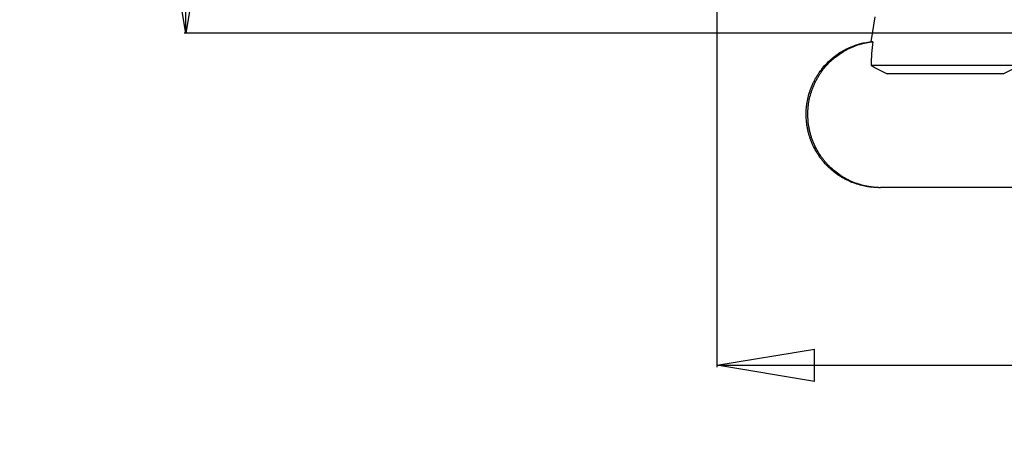
# Model space of a CAD drawing. Units: inches. Extents: x -1144 to 62, y -611 to 153.
# Drawn here: x -585 to -464, y -271 to -221 of the extents above; entities that cross this region are included whole.
import ezdxf

# ---------------------------------------------------------------- set-up
doc = ezdxf.new("R2010")
doc.units = ezdxf.units.IN
doc.header["$LTSCALE"] = 0.6431102362
doc.header["$MEASUREMENT"] = 0
doc.header["$PDMODE"] = 3
doc.header["$PDSIZE"] = 0.3125
doc.layers.get('0').update_dxf_attribs({"linetype": 'CONTINUOUS'})
doc.layers.get('Defpoints').update_dxf_attribs({"linetype": 'CONTINUOUS'})
doc.layers.add('02___PRT_ALL_AXES', color=7, linetype='CONTINUOUS')
doc.styles.get("Standard").update_dxf_attribs({"font": 'txt', "width": 0.8})
doc.dimstyles.get("Standard").update_dxf_attribs({"dimtxt": 0.12, "dimasz": 0.135, "dimexe": 0.18, "dimexo": 0.0625, "dimgap": 0.09, "dimtad": 0, "dimtih": 1, "dimtoh": 1, "dimdsep": 46, "dimtxsty": 'Standard', "dimcen": 0.09, "dimadec": 0, "dimazin": 0, "dimtol": 1, "dimtp": 0.01, "dimtm": 0.01, "dimtfac": 1, "dimtofl": 0, "dimtmove": 0, "dimatfit": 3, "dimfxl": 1, "dimtolj": 1, "dimarcsym": 0})

# ---------------------------------------------------------------- blocks, each defined once
blk = doc.blocks.new('_Closed')
at = {"color": 0, "linetype": 'ByBlock', "lineweight": -2}
for p, q in [((-1, 0.166667), (0, 0)), ((-1, 0.166667), (-1, -0.166667)), ((0, 0), (-1, -0.166667)), ((0, 0), (-1, 0))]:
    blk.add_line(p, q, dxfattribs=at)
blk = doc.blocks.new('*D8')
at = {"color": 0, "lineweight": -2, "transparency": 16777216}
for p, q in [((-390.7348026624034, 95.2070481843332), (-564.5189277235654, 95.2070481843332)), ((-564.3084552826654, 83.20704818433319), (-564.3084552826654, -57.6769816615834)), ((-564.3084552826654, -210.7410115075), (-564.3084552826654, -69.85698166158339)), ((-461.4720789825, -222.7410115075), (-564.5189277235654, -222.7410115075))]:
    blk.add_line(p, q, dxfattribs=at)
at = {"layer": 'Defpoints', "color": 0, "transparency": 16777216}
for p in [(-390.6617219537033, 95.2070481843332), (-564.3084552826654, -222.7410115075), (-461.3989982738, -222.7410115075)]:
    blk.add_point(p, dxfattribs=at)
at = {"color": 0, "lineweight": -2, "transparency": 16777216, "xscale": 12, "yscale": 12, "zscale": 12}
for p, rotation in [((-564.3084552826654, 95.2070481843332), 90), ((-564.3084552826654, -222.7410115075), 270)]:
    blk.add_blockref('_Closed', p, dxfattribs=dict(at, rotation=rotation))
at = {"color": 0, "transparency": 16777216, "insert": (-564.3084552826654, -63.76698166158339), "char_height": 12, "attachment_point": 5}
blk.add_mtext('\\A1;317.9', dxfattribs=at)
blk = doc.blocks.new('*D9')
at = {"color": 0, "lineweight": -2, "transparency": 16777216}
for p, q in [((-498.8989982738, -178.8140922162), (-498.8989982738, -263.8228569101335)), ((-263.8990364527576, -178.8138816221264), (-263.8990364527576, -263.8228569101335)), ((-486.8989982738, -263.6123844692335), (-399.8890173632788, -263.6123844692335)), ((-275.8990364527576, -263.6123844692335), (-362.9090173632788, -263.6123844692335))]:
    blk.add_line(p, q, dxfattribs=at)
at = {"layer": 'Defpoints', "color": 0, "transparency": 16777216}
for p in [(-498.8989982738, -178.7410115075), (-263.8990364527576, -178.7408009134264), (-263.8990364527576, -263.6123844692335)]:
    blk.add_point(p, dxfattribs=at)
at = {"color": 0, "lineweight": -2, "transparency": 16777216, "xscale": 12, "yscale": 12, "zscale": 12, "rotation": 180}
blk.add_blockref('_Closed', (-498.8989982738, -263.6123844692335), dxfattribs=at)
at = {"color": 0, "lineweight": -2, "transparency": 16777216, "xscale": 12, "yscale": 12, "zscale": 12}
blk.add_blockref('_Closed', (-263.8990364527576, -263.6123844692335), dxfattribs=at)
at = {"color": 0, "transparency": 16777216, "insert": (-381.3990173632788, -263.6123844692335), "char_height": 12, "attachment_point": 5}
blk.add_mtext('\\A1;235.0', dxfattribs=at)

msp = doc.modelspace()

# ---------------------------------------------------------------- linework, layer by layer
at = {"color": 7, "linetype": 'Continuous'}
for p, q in [((-461.6711567880999, -226.7414691727), (-479.9317239992, -226.7414691727)), ((-463.6448827686, -227.7410115075), (-477.9579980187, -227.7410115075)), ((-456.8781338585, -241.7410115075), (-478.7576155566001, -241.7410115075))]:
    msp.add_line(p, q, dxfattribs=at)
for centre, radius, start, end in [((-446.9304877683, -227.7404653359), 33.0163533131, 173.1316531586, 178.2661016259), ((-478.7575894808, -232.8621833418), 8.8788281657, 268.6564751423, 269.9998317308)]:
    msp.add_arc(centre, radius, start, end, dxfattribs=at)
for points, start_tangent, end_tangent in [([(-478.9666724831, -241.7410115075), (-479.8141520267, -241.7005518431), (-480.2357339985, -241.6500865272), (-480.6543956681, -241.5795736041), (-481.4792141548, -241.3791492282), (-482.2814536013, -241.1010665892), (-483.053950948, -240.7478576206), (-483.4268310922, -240.5440268713), (-483.789686811, -240.322664322), (-484.1416977707, -240.0842568039), (-484.4820656992, -239.8293248159), (-485.1248840842, -239.2722818252), (-485.712332872, -238.6565160088), (-485.9836400303, -238.3283390304), (-486.2391570482, -237.9875895649), (-486.4783242234, -237.6350434289), (-486.7006142924, -237.2715018309), (-487.0925406955, -236.5146857383), (-487.4114452014, -235.7239581158), (-487.5425715441, -235.3180799053), (-487.654429873, -234.9064112506), (-487.7467555983, -234.489875281), (-487.8193239585, -234.0694034482), (-487.9046601153, -233.2204554364), (-487.9096345885, -232.3671967576), (-487.88196781, -231.9413481985), (-487.8342394575, -231.5172995722), (-487.7665741656, -231.0960011086), (-487.6791375907, -230.6783989583), (-487.4457092761, -229.8580436217), (-487.1360853757, -229.0635956005), (-486.9535229368, -228.6783373106), (-486.7530157171, -228.3022066159), (-486.5350034212, -227.9360564746), (-486.2999602623, -227.5807183252), (-485.7809993167, -226.9056035137), (-485.2007696899, -226.2829549191), (-484.8893077627, -225.9930580488), (-484.5645205162, -225.7183462491), (-484.2271464766, -225.4594226467), (-483.8779499441, -225.2168589099), (-483.147210144, -224.7830145315), (-482.3789475726, -224.4206882615), (-481.5800175064, -224.1331641341), (-481.1711938676, -224.0182638656), (-480.7573454638, -223.9229850725), (-479.9189581376, -223.7920934627)], (-1, 0), (0.9942620661321148, 0.1069716964935037)), ([(-478.9657694425, -241.7385705968), (-479.8058355817, -241.679063688), (-480.2229489781, -241.6195885955), (-480.6367265508, -241.5404407113), (-481.4507721514, -241.3239466668), (-482.2410233026, -241.0314608395), (-482.6250345812001, -240.8575267882), (-483.0004708395, -240.6656073102), (-483.3665092494, -240.4561432379), (-483.7223480291, -240.2296100101), (-484.4002715607, -239.7273172175), (-485.0282661379, -239.1632019991), (-485.3217675528, -238.85948418), (-485.6007458464, -238.542228979), (-485.8645744898, -238.2121321901), (-486.1126545383, -237.8699111988), (-486.5594735568, -237.1522013564), (-486.9372163383, -236.395436196), (-487.0991360825, -236.0044996511), (-487.242573651, -235.6063329931), (-487.3672229749, -235.2018204991), (-487.4728246945, -234.7918639487), (-487.5591224681, -234.3773658574), (-487.6259236562, -233.9592420517), (-487.7005457132, -233.1158390584), (-487.6959916083, -232.2691162577), (-487.6640287092, -231.8468537199), (-487.6123284053, -231.426572668), (-487.45029749, -230.5956597437), (-487.2113054317, -229.7837419463), (-487.0636052819, -229.3871529612), (-486.8975052521, -228.9979945742), (-486.7133765293, -228.6171252873), (-486.5116469012, -228.2453794184), (-486.2927467057, -227.8835900334), (-486.0571517265, -227.5325618584), (-485.5380590146, -226.8658343863), (-484.9589328976, -226.2511236026), (-484.648458281, -225.9649789998), (-484.3249311704, -225.6938506585), (-483.6416479439, -225.1989491534), (-482.9151097468, -224.7708186071), (-482.151828767, -224.4132222093), (-481.358504124, -224.1293504159), (-480.9526683564, -224.0158505049), (-480.5419077003, -223.9216776096), (-479.709901211, -223.7920934627)], (-0.9997252771705176, 0.02343864728033096), (0.9942620661318884, 0.1069716964956071)), ([(-479.8705142657, -223.7983073951), (-479.8820678338, -223.7982185495), (-479.8920628787999, -223.797952842), (-479.9004973495, -223.7975115183), (-479.9073696186, -223.7968964732), (-479.9102197291, -223.7965248726), (-479.9126790813, -223.7961111689), (-479.9147476185, -223.7956558238), (-479.9164252905001, -223.7951593153), (-479.9177121182, -223.7946223018), (-479.9186081665, -223.7940455531), (-479.9191135011, -223.793429841), (-479.9192281876, -223.7927759373)], (-1, 0), (0.1189801158913577, 0.9928966371292024)), ([(-479.709901211, -223.7920934627), (-479.7604760447, -223.7947654257), (-479.8041293014, -223.7967182812), (-479.8408195589, -223.7979078403), (-479.8705142657, -223.7983073951)], (-0.9984486590717752, -0.05568011492242446), (-1, 0)), ([(-479.9317239992, -226.7414691727), (-477.9579980187, -227.7410115075)], (0.8918290277033647, -0.4523726178115464), (0.8924964490121732, -0.4510544185579618)), ([(-463.6448827686, -227.7410115075), (-461.6711567880999, -226.7414691727)], (0.8924964490121732, 0.4510544185579618), (0.8918290277033647, 0.4523726178115464))]:
    msp.add_spline(points, degree=3, dxfattribs=dict(at, start_tangent=start_tangent, end_tangent=end_tangent))
at = {"layer": '02___PRT_ALL_AXES', "color": 7, "linetype": 'Continuous'}
msp.add_line((-479.9192174903, -223.7926867656), (-479.4059688569, -220.7410115075), dxfattribs=at)

# ---------------------------------------------------------------- dimensions: what is measured, and where the dimension line sits
dim = msp.add_linear_dim(base=(-564.3084552826654, -222.7410115075), p1=(-390.6617219537033, 95.2070481843332), p2=(-461.3989982738, -222.7410115075), angle=90, dimstyle='Standard', override={"dimtxt": 12, "dimasz": 12, "dimexe": 0.2104724409, "dimexo": 0.0730807087, "dimdec": 1, "dimzin": 0, "dimblk": 'CLOSED', "dimcen": 0.1052362205, "dimtol": 0, "dimtdec": 4, "dimtzin": 0})
dim.commit()
dim.dimension.update_dxf_attribs({"geometry": '*D8', "text_midpoint": (-564.3084552826654, -63.76698166158339)})
dim = msp.add_linear_dim(base=(-263.8990364527576, -263.6123844692335), p1=(-498.8989982738, -178.7410115075), p2=(-263.8990364527576, -178.7408009134264), dimstyle='Standard', override={"dimtxt": 12, "dimasz": 12, "dimexe": 0.2104724409, "dimexo": 0.0730807087, "dimdec": 1, "dimzin": 0, "dimblk": 'CLOSED', "dimcen": 0.1052362205, "dimtol": 0, "dimtdec": 4, "dimtzin": 0})
dim.commit()
dim.dimension.update_dxf_attribs({"geometry": '*D9', "text_midpoint": (-381.3990173632788, -263.6123844692335)})

doc.saveas('drawing.dxf')
